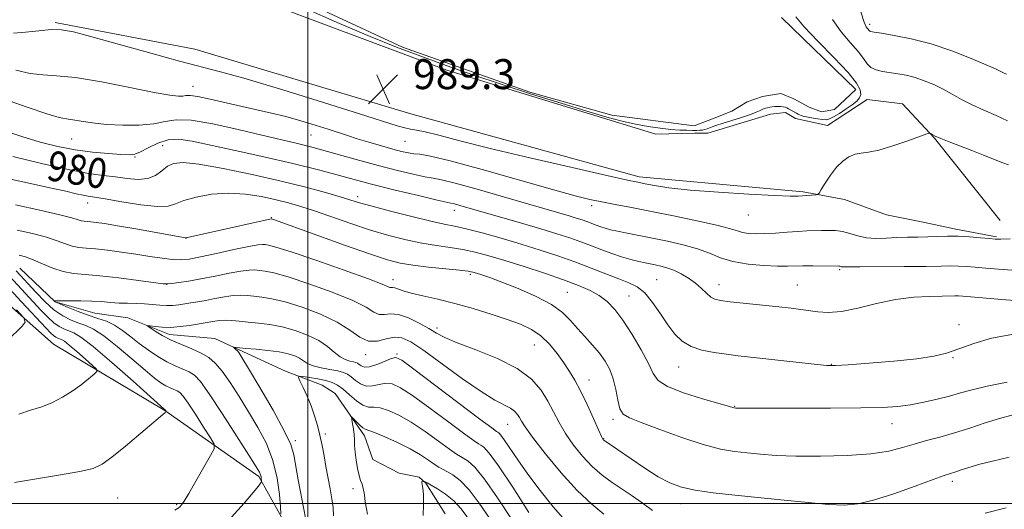
# Model space of a CAD drawing. Extents: x 2119800 to 2122700, y 327300 to 330200.
# Drawn here: x 2120423 to 2120686, y 328498 to 328629 of the extents above; entities that cross this region are included whole.
import ezdxf
from ezdxf.enums import TextEntityAlignment as Align

# ---------------------------------------------------------------- set-up
doc = ezdxf.new("R2010")
doc.units = 0
doc.header["$MEASUREMENT"] = 0
doc.linetypes.add('rvrstm', pattern=[117.1, 50, -3.9, 0.5, -3.9, 0.5, -3.9, 0.5, -3.9, 50])
for name, color, linetype, lineweight in [('DTM HARD BREAKLINE', 7, 'Continuous', 0), ('DTM SPOT ELEVATION', 2, 'Continuous', 13), ('GRID LINE', 7, 'Continuous', 0), ('INDEX CONTOUR', 41, 'Continuous', 13), ('INDEX CONTOUR LABEL', 244, 'Continuous', 0), ('INTERMEDIATE CONTOUR', 44, 'Continuous', 0), ('INTERMEDIATE CONTOUR DEPRESSION', 44, 'Continuous', 0), ('POND', 7, 'Continuous', 0), ('SPOT ELEVATION', 7, 'Continuous', 0), ('STREAM - RIVER SINGLE LINE', 142, 'rvrstm', 0)]:
    doc.layers.add(name, color=color, linetype=linetype, lineweight=lineweight)
doc.styles.add('Style-ITALICS', font='ITALICS.shx')

# ---------------------------------------------------------------- blocks, each defined once
blk = doc.blocks.new('SPOT')
at = {"layer": 'SPOT ELEVATION'}
for p, q in [((-3.910000000149012, -3.909999999974389), (3.819999999832362, 3.809999999997672)), ((-1.649999999906868, 3.770000000018626), (1.71999999973923, -3.929999999993015))]:
    blk.add_line(p, q, dxfattribs=at)

msp = doc.modelspace()

# ---------------------------------------------------------------- linework, layer by layer
at = {"layer": 'DTM HARD BREAKLINE', "extrusion": (-0.008970149874868091, -0.069611328367778, 0.997533858760742), "elevation": -40911.37569125782, "flags": 128}
msp.add_lwpolyline([(2061301.120034681, 595509.8014358046), (2061280.882435061, 595529.427606897), (2061271.200835036, 595537.44192228), (2061261.733195414, 595537.44192228)], dxfattribs=at)
at = {"layer": 'DTM HARD BREAKLINE'}
for points in [[(2120649.51, 328607.97, 988.4300000000001), (2120638.91, 328601.02, 988.4300000000001), (2120630.35, 328602.85, 988.32), (2120627.69, 328604.48, 988.32), (2120623.61, 328604.06, 988.4300000000001), (2120606.89, 328598.94, 988.4300000000001), (2120603.43, 328598.94, 988.4300000000001), (2120593.02, 328598.72, 988.63), (2120537.11, 328615.78, 989.14), (2120483.03, 328636.11, 989.45), (2120447.93, 328649.93, 988.94), (2120444.87, 328651.56, 988.94)], [(2120432.46, 328628.49, 988.22), (2120469.79, 328621.4, 989.0400000000001), (2120527.54, 328604.14, 989.24), (2120588.55, 328587.29, 988.4300000000001), (2120632.41, 328583.27, 988.22), (2120643.43, 328581.24, 987.61), (2120654.65, 328577.18, 987.9200000000001), (2120664.45, 328575.15, 987), (2120673.22, 328573.33, 986.39), (2120684.03, 328571.3, 986.1800000000001)], [(2120397.02, 328625.78, 986.76), (2120385.23, 328607.92, 985.7), (2120382.08, 328593.33, 984.11), (2120386.28, 328582.07, 983.04), (2120403.52, 328567.73, 980.11), (2120431.96, 328542.62, 977.3100000000001)], [(2120431.96, 328542.62, 977.3100000000001), (2120461.76, 328524.91, 974.0500000000001), (2120486.87, 328507.2, 970.27), (2120494.64, 328493.34, 967.3100000000001), (2120503.24, 328466.83, 962.72), (2120518.38, 328438.3, 958.03), (2120542.89, 328413.65, 952.32), (2120546.56, 328409.78, 950.69)]]:
    msp.add_polyline3d(points, dxfattribs=at)
at = {"layer": 'DTM SPOT ELEVATION'}
for p in [(2120650.1, 328628.05, 992.38), (2120469.26, 328611.49, 986.7), (2120436.83, 328597.39, 983.08), (2120500.81, 328598.46, 985.1), (2120461.2, 328595.63, 980.98), (2120525.94, 328596.79, 987.1), (2120453.75, 328592.58, 981.88), (2120513.3, 328582.03, 980.5), (2120441.13, 328580.26, 977.38), (2120575.87, 328579.62, 985.6), (2120490.19, 328576.37, 976.08), (2120539.09, 328578.38, 981.4), (2120617.67, 328577.09, 987.2), (2120467.39, 328570.9, 975.98), (2120543.38, 328561.25, 975.7), (2120642.1, 328562.47, 983.8000000000001), (2120462.24, 328558.53, 971.98), (2120522.74, 328559.86, 974.6), (2120593.25, 328559.8, 980.9), (2120609.85, 328558.47, 982.6), (2120630.83, 328558.43, 982.9), (2120569.3, 328556.41, 976.9), (2120585.84, 328555.42, 978.9), (2120673.99, 328547.78, 980.08), (2120534.51, 328546.94, 972.4), (2120560.47, 328542.4, 973.1), (2120515.41, 328539.8, 969.58), (2120523.83, 328539.98, 968.1800000000001), (2120639.93, 328537.23, 980.08), (2120672.41, 328538.95, 979.98), (2120599.07, 328536.51, 979.28), (2120575.14, 328533.02, 974.6800000000001), (2120614.06, 328525.98, 978.08), (2120553.41, 328521.14, 969.1800000000001), (2120581.57, 328522.52, 975.6800000000001), (2120656.15, 328521.37, 977.28), (2120504.63, 328518.62, 963.6800000000001), (2120496.67, 328516.84, 965.6800000000001), (2120579.05, 328517.33, 974.08), (2120672.25, 328505.99, 973.58), (2120512.03, 328503.96, 962.48), (2120449.13, 328501.47, 973.08), (2120464.87, 328499.75, 972.1800000000001), (2120599.61, 328500.01, 973.38)]:
    msp.add_point(p, dxfattribs=at)
at = {"layer": 'GRID LINE', "flags": 128}
for points in [[(2120500, 327500), (2120500, 330000)], [(2122500, 328500), (2120000, 328500)]]:
    msp.add_lwpolyline(points, dxfattribs=at)
at = {"layer": 'INDEX CONTOUR', "flags": 128}
for points, elevation in [([(2120640.199, 328629.353), (2120642.485, 328626.069), (2120644.958, 328623.172), (2120647.085, 328620.748), (2120648.489, 328618.86), (2120649.464, 328617.462), (2120650.465, 328616.49), (2120651.85, 328615.866), (2120653.592, 328615.47), (2120657.678, 328614.851), (2120659.907, 328614.423), (2120662.264, 328613.815), (2120664.741, 328612.975), (2120667.271, 328611.924), (2120669.771, 328610.709), (2120672.201, 328609.372), (2120674.713, 328607.965), (2120677.503, 328606.538), (2120680.677, 328605.129), (2120683.969, 328603.712), (2120687.028, 328602.248)], 990), ([(2120421.093, 328592.689), (2120428.772, 328590.833), (2120435.92, 328589.224), (2120441.305, 328588.217), (2120445.264, 328587.655), (2120448.527, 328587.256), (2120451.666, 328586.836), (2120454.63, 328586.592), (2120457.213, 328586.817), (2120459.275, 328587.689), (2120460.955, 328588.918), (2120462.458, 328590.097), (2120464.098, 328590.869), (2120466.617, 328591.085), (2120470.868, 328590.644), (2120477.34, 328589.514), (2120485.091, 328587.925), (2120492.818, 328586.175), (2120499.433, 328584.525), (2120504.703, 328583.089), (2120508.608, 328581.947), (2120513.784, 328580.37), (2120517.135, 328579.427), (2120522.101, 328578.107), (2120527.779, 328576.658), (2120532.856, 328575.432), (2120536.427, 328574.663), (2120539.204, 328574.111), (2120542.298, 328573.414), (2120546.545, 328572.302), (2120551.631, 328570.868), (2120556.959, 328569.295), (2120562.04, 328567.728), (2120566.827, 328566.162), (2120571.377, 328564.557), (2120575.708, 328562.904), (2120579.667, 328561.335), (2120583.062, 328560.014), (2120585.774, 328558.998), (2120588.012, 328557.909), (2120590.058, 328556.262), (2120592.137, 328553.742), (2120594.218, 328550.725), (2120596.208, 328547.758), (2120598.08, 328545.289), (2120600.049, 328543.371), (2120602.398, 328541.955), (2120605.308, 328540.981), (2120608.569, 328540.334), (2120611.872, 328539.884), (2120615.037, 328539.512), (2120622.355, 328538.699), (2120636.119, 328537.134), (2120638.72, 328536.895), (2120640.977, 328536.881), (2120644.397, 328537.083), (2120649.971, 328537.479), (2120656.632, 328538.021), (2120662.795, 328538.653), (2120667.31, 328539.345), (2120670.722, 328540.19), (2120674.017, 328541.31), (2120677.992, 328542.739), (2120682.725, 328544.164), (2120688.11, 328545.185)], 979.9999999999999), ([(2120479.592, 328496.371), (2120482.925, 328500.088), (2120485.361, 328502.954), (2120486.742, 328504.662), (2120487.332, 328505.467), (2120487.499, 328505.763), (2120487.554, 328505.896), (2120487.569, 328506.02), (2120487.557, 328506.241), (2120487.523, 328506.635), (2120487.452, 328507.152), (2120487.319, 328507.712), (2120487.023, 328508.388), (2120486.15, 328509.858), (2120484.206, 328512.954), (2120480.943, 328518.102), (2120477.091, 328524.097), (2120473.626, 328529.33), (2120471.261, 328532.592), (2120469.669, 328534.271), (2120468.261, 328535.158), (2120466.561, 328535.927), (2120464.536, 328536.805), (2120462.265, 328537.905), (2120459.835, 328539.308), (2120457.351, 328540.953), (2120454.922, 328542.743), (2120452.631, 328544.57), (2120450.442, 328546.274), (2120448.291, 328547.683), (2120446.11, 328548.693), (2120443.809, 328549.481), (2120441.292, 328550.295), (2120438.554, 328551.305), (2120435.939, 328552.369), (2120433.88, 328553.27), (2120432.686, 328553.843), (2120432.168, 328554.142), (2120431.962, 328554.334), (2120432.197, 328554.263), (2120432.775, 328554.207), (2120434.102, 328554.176), (2120439.254, 328554.184), (2120442.208, 328554.12), (2120444.85, 328553.956), (2120447.227, 328553.75), (2120449.502, 328553.584), (2120451.797, 328553.513), (2120454.092, 328553.482), (2120456.33, 328553.404), (2120458.461, 328553.227), (2120460.45, 328553.027), (2120462.268, 328552.911), (2120463.911, 328552.956), (2120465.462, 328553.129), (2120468.71, 328553.611), (2120470.586, 328553.903), (2120472.728, 328554.283), (2120475.153, 328554.764), (2120477.658, 328555.239), (2120479.983, 328555.575), (2120481.953, 328555.666), (2120483.726, 328555.575), (2120485.545, 328555.39), (2120487.657, 328555.16), (2120490.348, 328554.727), (2120493.903, 328553.884), (2120498.432, 328552.486), (2120503.322, 328550.637), (2120507.779, 328548.502), (2120511.215, 328546.297), (2120513.874, 328544.433), (2120516.206, 328543.368), (2120518.561, 328543.376), (2120520.901, 328543.972), (2120523.091, 328544.487), (2120525.126, 328544.325), (2120527.535, 328543.194), (2120530.977, 328540.875), (2120541.286, 328533.372), (2120546.285, 328529.902), (2120549.981, 328527.648), (2120554.132, 328525.495), (2120555.247, 328524.67), (2120555.999, 328523.813), (2120556.53, 328522.956), (2120557.052, 328522.018), (2120558.044, 328520.48), (2120560.06, 328517.712), (2120563.435, 328513.37), (2120567.657, 328508.26), (2120572.003, 328503.473), (2120575.864, 328499.847), (2120579.095, 328497.209)], 970.0000000000001), ([(2120530.762, 328496.844), (2120530.872, 328499.804), (2120530.878, 328502.404), (2120530.739, 328504.141), (2120530.548, 328505.127), (2120530.433, 328505.625), (2120530.48, 328505.868), (2120530.632, 328505.962), (2120530.89, 328505.981), (2120530.961, 328505.965), (2120531.292, 328505.816), (2120531.836, 328505.535), (2120532.919, 328504.945), (2120534.665, 328503.941), (2120536.799, 328502.539), (2120538.95, 328500.783), (2120540.837, 328498.724), (2120542.55, 328496.454)], 960)]:
    msp.add_lwpolyline(points, dxfattribs=dict(at, elevation=elevation))
at = {"layer": 'INTERMEDIATE CONTOUR', "flags": 128}
for points, elevation in [([(2120647.786, 328631.335), (2120648.667, 328628.645), (2120649.252, 328627.385), (2120649.998, 328626.359), (2120650.158, 328626.204), (2120650.466, 328626.091), (2120651.353, 328625.934), (2120653.319, 328625.632), (2120656.713, 328625.081), (2120661.264, 328624.174), (2120666.549, 328622.803), (2120672.096, 328620.947), (2120677.251, 328618.944), (2120681.31, 328617.224), (2120683.794, 328616.103), (2120685.926, 328615.054), (2120686.744, 328614.686)], 992), ([(2120421.308, 328625.663), (2120424.488, 328625.922), (2120428.045, 328626.326), (2120431.365, 328626.622), (2120434.145, 328626.575), (2120437.341, 328625.996), (2120442.224, 328624.712), (2120457.977, 328620.323), (2120465.664, 328618.226), (2120476.662, 328615.385), (2120483.5, 328613.469), (2120493.253, 328610.551), (2120504.185, 328607.182), (2120513.788, 328604.163), (2120523.828, 328600.933), (2120525.892, 328600.338), (2120527.391, 328600.051), (2120529.009, 328599.801), (2120531.347, 328599.322), (2120535.005, 328598.386), (2120540.58, 328596.92), (2120548.667, 328594.89), (2120559.343, 328592.358), (2120570.593, 328589.769), (2120579.887, 328587.668), (2120585.406, 328586.437), (2120588.218, 328585.834), (2120590.105, 328585.455), (2120592.63, 328584.978), (2120596.491, 328584.391), (2120602.162, 328583.759), (2120609.745, 328583.152), (2120617.839, 328582.637), (2120624.666, 328582.286), (2120628.9, 328582.14), (2120631.011, 328582.138), (2120633.382, 328582.287), (2120635.802, 328582.487), (2120636.242, 328582.573), (2120636.605, 328582.936), (2120637.2, 328583.889), (2120638.259, 328585.612), (2120639.686, 328587.757), (2120641.305, 328589.847), (2120642.963, 328591.488), (2120644.614, 328592.63), (2120646.226, 328593.306), (2120647.849, 328593.608), (2120649.833, 328593.853), (2120652.601, 328594.415), (2120656.346, 328595.534), (2120660.328, 328596.904), (2120665.388, 328598.743), (2120666.124, 328598.939), (2120666.418, 328598.846), (2120666.835, 328598.594), (2120667.668, 328598.171), (2120669.145, 328597.528), (2120671.407, 328596.635), (2120677.421, 328594.336), (2120680.602, 328593.088), (2120685.747, 328591.054), (2120687.275, 328590.463)], 988), ([(2120421.955, 328615.823), (2120425.738, 328614.882), (2120429.106, 328614.5), (2120432.811, 328614.312), (2120437.852, 328613.802), (2120444.781, 328612.626), (2120452.356, 328611.125), (2120458.885, 328609.809), (2120463.096, 328609.072), (2120465.379, 328608.83), (2120466.549, 328608.881), (2120467.377, 328609.025), (2120468.502, 328609.06), (2120470.528, 328608.788), (2120473.846, 328608.08), (2120482.375, 328606.068), (2120490.255, 328604.312), (2120494.097, 328603.381), (2120498.088, 328602.283), (2120501.97, 328601.118), (2120505.388, 328600.031), (2120510.547, 328598.314), (2120513.155, 328597.476), (2120516.287, 328596.528), (2120519.618, 328595.56), (2120522.655, 328594.711), (2120525.027, 328594.087), (2120526.846, 328593.682), (2120528.343, 328593.461), (2120529.929, 328593.319), (2120532.729, 328592.852), (2120538.048, 328591.588), (2120546.569, 328589.262), (2120565.37, 328583.909), (2120571.422, 328582.246), (2120575.364, 328581.267), (2120578.546, 328580.592), (2120582.124, 328579.895), (2120586.485, 328579.062), (2120591.825, 328578.029), (2120598.113, 328576.782), (2120604.429, 328575.474), (2120609.629, 328574.306), (2120612.904, 328573.434), (2120614.787, 328572.833), (2120616.147, 328572.435), (2120617.716, 328572.184), (2120619.689, 328572.074), (2120622.125, 328572.111), (2120625.014, 328572.284), (2120628.069, 328572.518), (2120630.937, 328572.721), (2120633.352, 328572.826), (2120637.288, 328572.917), (2120639.146, 328572.991), (2120641.022, 328572.979), (2120642.925, 328572.73), (2120644.88, 328572.166), (2120646.961, 328571.488), (2120649.257, 328570.966), (2120651.823, 328570.797), (2120654.58, 328570.881), (2120657.415, 328571.045), (2120660.232, 328571.151), (2120662.993, 328571.214), (2120665.675, 328571.285), (2120668.281, 328571.397), (2120670.932, 328571.485), (2120673.772, 328571.467), (2120676.846, 328571.292), (2120679.794, 328571.03), (2120682.149, 328570.784), (2120683.695, 328570.642), (2120685.204, 328570.631), (2120687.696, 328570.763)], 986.0000000000001), ([(2120418.61, 328608.158), (2120424.932, 328605.917), (2120430.168, 328604.101), (2120433.458, 328603.136), (2120435.446, 328602.767), (2120437.152, 328602.561), (2120439.423, 328602.19), (2120442.425, 328601.714), (2120446.151, 328601.291), (2120450.493, 328601.063), (2120454.921, 328601.091), (2120458.802, 328601.428), (2120461.797, 328602.032), (2120464.745, 328602.523), (2120468.771, 328602.436), (2120474.602, 328601.466), (2120481.332, 328599.961), (2120487.651, 328598.431), (2120496.879, 328596.242), (2120501.383, 328595.104), (2120506.852, 328593.618), (2120512.878, 328591.942), (2120518.77, 328590.329), (2120523.933, 328588.99), (2120528.144, 328587.981), (2120531.272, 328587.315), (2120533.426, 328586.936), (2120535.676, 328586.503), (2120539.331, 328585.603), (2120545.222, 328583.973), (2120552.262, 328581.951), (2120569.833, 328576.851), (2120571.731, 328576.276), (2120573.263, 328575.782), (2120574.587, 328575.316), (2120577.049, 328574.37), (2120578.242, 328573.931), (2120579.463, 328573.54), (2120580.904, 328573.16), (2120582.785, 328572.741), (2120585.286, 328572.242), (2120592.052, 328570.942), (2120596.141, 328570.12), (2120600.298, 328569.171), (2120604.102, 328568.081), (2120607.293, 328566.87), (2120610.274, 328565.679), (2120613.608, 328564.677), (2120617.645, 328563.994), (2120621.867, 328563.599), (2120625.54, 328563.42), (2120628.167, 328563.385), (2120632.292, 328563.48), (2120634.933, 328563.49), (2120641.94, 328563.426), (2120642.175, 328563.403), (2120642.542, 328563.29), (2120642.751, 328563.242), (2120643.134, 328563.227), (2120647.547, 328563.253), (2120659.377, 328563.294), (2120665.225, 328563.342), (2120669.244, 328563.417), (2120671.844, 328563.476), (2120673.846, 328563.465), (2120675.95, 328563.343), (2120678.375, 328563.131), (2120681.223, 328562.865), (2120684.552, 328562.586), (2120688.272, 328562.361)], 984), ([(2120418.464, 328599.762), (2120423.548, 328598.046), (2120428.424, 328596.588), (2120433.123, 328595.424), (2120437.776, 328594.537), (2120442.412, 328593.906), (2120446.649, 328593.49), (2120450.002, 328593.24), (2120452.181, 328593.144), (2120453.684, 328593.328), (2120455.207, 328593.954), (2120457.286, 328595.074), (2120459.837, 328596.317), (2120462.615, 328597.202), (2120465.53, 328597.356), (2120469.094, 328596.829), (2120480.558, 328594.345), (2120488.199, 328592.667), (2120495.97, 328590.865), (2120503.161, 328589.042), (2120516.593, 328585.454), (2120523.345, 328583.748), (2120529.505, 328582.261), (2120534.2, 328581.168), (2120538.188, 328580.281), (2120539.146, 328580.047), (2120540.614, 328579.639), (2120557.045, 328574.922), (2120562.286, 328573.389), (2120566.557, 328572.095), (2120570.003, 328570.984), (2120572.981, 328569.937), (2120575.792, 328568.867), (2120578.523, 328567.807), (2120581.207, 328566.82), (2120583.845, 328565.961), (2120586.304, 328565.249), (2120588.42, 328564.698), (2120590.094, 328564.306), (2120591.486, 328564.015), (2120592.825, 328563.753), (2120594.3, 328563.447), (2120595.949, 328563.007), (2120597.768, 328562.338), (2120599.732, 328561.38), (2120601.715, 328560.187), (2120603.563, 328558.846), (2120605.159, 328557.458), (2120606.513, 328556.179), (2120607.669, 328555.184), (2120608.759, 328554.58), (2120610.295, 328554.226), (2120612.873, 328553.917), (2120625.823, 328552.551), (2120629.163, 328552.184), (2120631.716, 328551.872), (2120636.293, 328551.201), (2120639.072, 328551.043), (2120642.577, 328551.342), (2120646.98, 328552.249), (2120651.963, 328553.448), (2120657.086, 328554.513), (2120661.933, 328555.115), (2120666.16, 328555.347), (2120672.929, 328555.468), (2120673.919, 328555.462), (2120675.052, 328555.395), (2120680.297, 328554.946), (2120685.41, 328554.53), (2120691.34, 328554.092)], 982), ([(2120417.972, 328587.181), (2120425.053, 328585.68), (2120431.004, 328584.394), (2120435.255, 328583.44), (2120438.063, 328582.792), (2120439.897, 328582.38), (2120441.28, 328582.123), (2120442.976, 328581.851), (2120445.811, 328581.379), (2120450.248, 328580.613), (2120455.339, 328579.819), (2120459.773, 328579.356), (2120462.643, 328579.488), (2120464.638, 328580.096), (2120466.85, 328580.967), (2120470.116, 328581.885), (2120474.24, 328582.621), (2120478.777, 328582.938), (2120483.318, 328582.682), (2120487.62, 328582.014), (2120491.477, 328581.173), (2120494.812, 328580.33), (2120498.059, 328579.385), (2120501.778, 328578.17), (2120511.496, 328574.808), (2120516.724, 328573.082), (2120521.65, 328571.612), (2120526.213, 328570.435), (2120530.435, 328569.546), (2120534.342, 328568.917), (2120537.981, 328568.414), (2120541.406, 328567.881), (2120544.731, 328567.176), (2120548.316, 328566.215), (2120552.582, 328564.93), (2120557.752, 328563.302), (2120563.251, 328561.514), (2120568.308, 328559.794), (2120572.327, 328558.307), (2120575.421, 328556.956), (2120577.879, 328555.575), (2120579.987, 328553.977), (2120582.001, 328551.885), (2120584.173, 328548.996), (2120586.639, 328545.189), (2120589.067, 328541.061), (2120591.008, 328537.389), (2120592.262, 328534.742), (2120593.623, 328532.856), (2120596.13, 328531.257), (2120600.411, 328529.596), (2120605.436, 328528.009), (2120613.913, 328525.541), (2120614.341, 328525.488), (2120614.619, 328525.479), (2120615.139, 328525.476), (2120618.548, 328525.493), (2120623.275, 328525.497), (2120630.833, 328525.493), (2120639.683, 328525.505), (2120647.779, 328525.562), (2120653.591, 328525.698), (2120657.661, 328525.962), (2120661.047, 328526.406), (2120664.579, 328527.058), (2120668.167, 328527.854), (2120671.497, 328528.708), (2120674.428, 328529.555), (2120677.525, 328530.425), (2120681.527, 328531.372), (2120686.883, 328532.414)], 978), ([(2120421.796, 328579.771), (2120428.351, 328578.363), (2120433.664, 328577.164), (2120436.926, 328576.339), (2120438.596, 328575.838), (2120439.45, 328575.568), (2120440.158, 328575.436), (2120441.972, 328575.284), (2120443.392, 328575.119), (2120445.614, 328574.789), (2120449.094, 328574.211), (2120453.992, 328573.358), (2120467.293, 328570.988), (2120467.364, 328570.992), (2120474.205, 328572.513), (2120490.129, 328576.094), (2120490.166, 328576.088), (2120490.489, 328575.986), (2120491.04, 328575.794), (2120502.649, 328571.599), (2120510.016, 328568.953), (2120516.676, 328566.606), (2120521.306, 328565.078), (2120524.661, 328564.207), (2120528.013, 328563.661), (2120532.256, 328563.169), (2120540.515, 328562.348), (2120542.802, 328562.086), (2120544.075, 328561.859), (2120545.079, 328561.57), (2120546.481, 328561.116), (2120548.64, 328560.364), (2120551.836, 328559.176), (2120556.149, 328557.473), (2120560.862, 328555.415), (2120565.06, 328553.222), (2120568.073, 328551.071), (2120570.217, 328548.951), (2120572.061, 328546.805), (2120574.037, 328544.595), (2120576.065, 328542.367), (2120577.937, 328540.176), (2120579.482, 328538.044), (2120580.695, 328535.819), (2120581.607, 328533.313), (2120582.271, 328530.451), (2120582.82, 328527.625), (2120583.402, 328525.343), (2120584.25, 328523.923), (2120585.924, 328522.92), (2120589.066, 328521.696), (2120594.018, 328519.816), (2120599.921, 328517.645), (2120605.622, 328515.749), (2120610.236, 328514.553), (2120613.991, 328513.91), (2120617.392, 328513.532), (2120620.94, 328513.189), (2120625.121, 328512.887), (2120630.419, 328512.692), (2120637.044, 328512.666), (2120644.115, 328512.857), (2120650.473, 328513.312), (2120655.273, 328514.046), (2120658.907, 328514.96), (2120662.077, 328515.916), (2120665.374, 328516.826), (2120668.935, 328517.769), (2120672.789, 328518.865), (2120676.903, 328520.178), (2120681.018, 328521.54), (2120684.814, 328522.729), (2120688.127, 328523.581)], 976), ([(2120422.281, 328573.061), (2120426.413, 328572.121), (2120430.11, 328571.147), (2120432.985, 328570.199), (2120435.191, 328569.372), (2120437.016, 328568.768), (2120438.749, 328568.444), (2120440.703, 328568.27), (2120443.193, 328568.072), (2120446.424, 328567.711), (2120450.152, 328567.211), (2120454.021, 328566.631), (2120457.708, 328566.038), (2120461.016, 328565.523), (2120463.783, 328565.183), (2120465.995, 328565.104), (2120468.249, 328565.336), (2120471.287, 328565.918), (2120475.547, 328566.835), (2120480.22, 328567.854), (2120484.189, 328568.687), (2120486.629, 328569.119), (2120487.886, 328569.234), (2120488.601, 328569.193), (2120489.473, 328569.061), (2120491.439, 328568.546), (2120495.491, 328567.261), (2120502.111, 328565.009), (2120509.698, 328562.346), (2120516.141, 328560.011), (2120519.86, 328558.575), (2120521.888, 328557.709), (2120522.21, 328557.702), (2120522.622, 328557.722), (2120523.197, 328557.634), (2120525.409, 328556.839), (2120527.575, 328556.204), (2120530.736, 328555.462), (2120534.726, 328554.569), (2120539.29, 328553.462), (2120544.153, 328552.115), (2120548.942, 328550.647), (2120553.265, 328549.216), (2120556.83, 328547.909), (2120559.759, 328546.529), (2120562.271, 328544.809), (2120564.547, 328542.581), (2120566.597, 328540.066), (2120568.387, 328537.583), (2120569.921, 328535.324), (2120571.353, 328532.979), (2120572.879, 328530.109), (2120574.602, 328526.489), (2120576.297, 328522.739), (2120577.651, 328519.689), (2120578.44, 328517.95), (2120578.795, 328517.235), (2120578.932, 328517.045), (2120579.045, 328516.949), (2120586.361, 328511.915), (2120590.042, 328509.448), (2120593.651, 328507.183), (2120596.752, 328505.53), (2120599.806, 328504.399), (2120603.495, 328503.576), (2120608.332, 328502.873), (2120614.146, 328502.218), (2120627.294, 328500.885), (2120633.672, 328500.264), (2120639.115, 328499.8), (2120643.286, 328499.616), (2120646.954, 328499.904), (2120651.165, 328500.878), (2120656.579, 328502.616), (2120662.319, 328504.666), (2120667.122, 328506.438), (2120670.08, 328507.5), (2120671.71, 328508.045), (2120672.883, 328508.42), (2120674.355, 328508.913), (2120676.417, 328509.576), (2120679.245, 328510.404), (2120682.963, 328511.37), (2120687.47, 328512.385)], 974.0000000000001), ([(2120422.766, 328566.352), (2120424.474, 328565.878), (2120426.555, 328565.13), (2120429.045, 328564.061), (2120431.787, 328562.906), (2120434.581, 328561.966), (2120437.34, 328561.452), (2120440.45, 328561.176), (2120444.414, 328560.861), (2120449.455, 328560.305), (2120454.671, 328559.636), (2120461.275, 328558.745), (2120462.516, 328558.671), (2120463.638, 328558.781), (2120465.481, 328559.032), (2120468.115, 328559.436), (2120471.411, 328560.02), (2120475.173, 328560.776), (2120478.917, 328561.545), (2120482.086, 328562.13), (2120484.291, 328562.393), (2120485.806, 328562.404), (2120487.073, 328562.291), (2120488.566, 328562.111), (2120490.893, 328561.636), (2120494.698, 328560.572), (2120500.271, 328558.747), (2120506.51, 328556.491), (2120511.959, 328554.256), (2120515.538, 328552.436), (2120517.643, 328551.17), (2120519.047, 328550.539), (2120520.424, 328550.518), (2120522.073, 328550.68), (2120524.194, 328550.498), (2120526.877, 328549.596), (2120529.754, 328548.222), (2120532.338, 328546.778), (2120534.387, 328545.55), (2120536.596, 328544.367), (2120539.903, 328542.942), (2120544.874, 328541.055), (2120550.623, 328538.745), (2120555.894, 328536.117), (2120559.726, 328533.278), (2120562.314, 328530.333), (2120564.144, 328527.384), (2120565.661, 328524.506), (2120567.15, 328521.641), (2120568.856, 328518.701), (2120570.956, 328515.647), (2120573.377, 328512.65), (2120575.976, 328509.927), (2120578.633, 328507.633), (2120581.314, 328505.666), (2120586.676, 328502.055), (2120589.364, 328500.171), (2120592.085, 328498.137)], 972), ([(2120421.53, 328505.63), (2120433.339, 328507.564), (2120438.982, 328508.562), (2120442.609, 328509.408), (2120445.031, 328510.508), (2120447.579, 328512.393), (2120451.188, 328515.353), (2120461.762, 328524.221), (2120461.901, 328524.376), (2120462.079, 328524.656), (2120462.08, 328524.689), (2120461.84, 328525.037), (2120461.766, 328525.069), (2120461.599, 328525.211), (2120453.262, 328532.7), (2120447.623, 328537.695), (2120442.593, 328541.994), (2120439.327, 328544.505), (2120437.445, 328545.619), (2120434.917, 328546.585), (2120433.53, 328547.296), (2120432.047, 328548.324), (2120430.455, 328549.762), (2120428.597, 328551.691), (2120423.402, 328557.275), (2120420.193, 328560.797)], 974.0000000000001), ([(2120464.416, 328498.245), (2120465.334, 328498.775), (2120465.798, 328499.177), (2120466.227, 328499.666), (2120466.924, 328500.681), (2120468.159, 328502.707), (2120470.063, 328505.979), (2120473.972, 328512.83), (2120474.908, 328514.656), (2120474.899, 328515.887), (2120473.937, 328517.579), (2120472.114, 328520.449), (2120469.92, 328523.868), (2120467.944, 328526.866), (2120466.622, 328528.715), (2120465.77, 328529.638), (2120465.051, 328530.097), (2120464.19, 328530.487), (2120463.165, 328530.931), (2120462.017, 328531.488), (2120460.717, 328532.26), (2120458.98, 328533.525), (2120456.447, 328535.606), (2120452.946, 328538.635), (2120449.032, 328541.985), (2120445.442, 328544.838), (2120442.718, 328546.599), (2120440.627, 328547.55), (2120438.739, 328548.195), (2120436.703, 328548.981), (2120434.479, 328550.121), (2120432.1, 328551.77), (2120429.63, 328553.99), (2120427.236, 328556.467), (2120422.051, 328562.162)], 972), ([(2120422.683, 328523.87), (2120425.861, 328524.918), (2120428.838, 328525.825), (2120431.696, 328526.987), (2120434.427, 328528.422), (2120437.005, 328530.051), (2120439.375, 328531.769), (2120441.377, 328533.356), (2120442.826, 328534.566), (2120443.55, 328535.276), (2120443.447, 328535.871), (2120442.428, 328536.862), (2120440.523, 328538.574), (2120438.24, 328540.598), (2120436.204, 328542.34), (2120434.886, 328543.356), (2120434.133, 328543.806), (2120433.13, 328544.189), (2120432.581, 328544.47), (2120431.995, 328544.877), (2120431.281, 328545.535), (2120429.958, 328546.915), (2120423.395, 328553.888), (2120418.335, 328559.431)], 976), ([(2120419.821, 328543.627), (2120423.586, 328547.427), (2120424.442, 328548.509), (2120424.064, 328549.636), (2120422.127, 328551.777)], 978), ([(2120492.749, 328497.277), (2120492.643, 328499.136), (2120492.364, 328502.446), (2120491.765, 328506.793), (2120490.647, 328511.505), (2120488.889, 328516.035), (2120486.648, 328520.346), (2120484.151, 328524.525), (2120481.616, 328528.595), (2120479.201, 328532.308), (2120477.051, 328535.354), (2120475.231, 328537.524), (2120473.484, 328539.038), (2120471.472, 328540.219), (2120468.966, 328541.344), (2120466.186, 328542.491), (2120463.457, 328543.689), (2120461.075, 328544.934), (2120459.17, 328546.082), (2120457.841, 328546.957), (2120457.169, 328547.428), (2120457.169, 328547.561), (2120457.843, 328547.472), (2120459.169, 328547.277), (2120461.037, 328547.101), (2120463.319, 328547.07), (2120465.85, 328547.271), (2120468.337, 328547.609), (2120473.082, 328548.374), (2120474.057, 328548.547), (2120475.135, 328548.753), (2120476.399, 328548.936), (2120477.879, 328549.018), (2120479.615, 328548.94), (2120481.646, 328548.743), (2120484.017, 328548.489), (2120486.751, 328548.209), (2120489.803, 328547.817), (2120493.108, 328547.195), (2120496.566, 328546.254), (2120499.919, 328545.025), (2120502.868, 328543.569), (2120505.202, 328541.973), (2120507.039, 328540.444), (2120508.576, 328539.219), (2120509.966, 328538.466), (2120511.18, 328538.076), (2120512.139, 328537.875), (2120512.802, 328537.709), (2120513.276, 328537.498), (2120513.703, 328537.189), (2120514.239, 328536.778), (2120515.078, 328536.473), (2120516.427, 328536.532), (2120518.37, 328537.115), (2120520.499, 328537.968), (2120522.283, 328538.736), (2120523.49, 328539.026), (2120525.074, 328538.289), (2120528.29, 328535.94), (2120545.961, 328522.591), (2120549.125, 328520.217), (2120550.389, 328519.295), (2120550.738, 328519.075), (2120551.024, 328518.879), (2120551.55, 328518.31), (2120552.482, 328517.04), (2120556.058, 328511.712), (2120558.779, 328507.858), (2120562.075, 328503.486), (2120565.559, 328499.148), (2120568.753, 328495.483)], 968.0000000000001), ([(2120499.314, 328496.176), (2120498.895, 328498.53), (2120497.421, 328506.381), (2120496.229, 328513.067), (2120495.414, 328515.758), (2120493.674, 328519.468), (2120490.666, 328524.919), (2120487.133, 328530.988), (2120484.097, 328536.096), (2120482.315, 328539.066), (2120481.515, 328540.348), (2120481.168, 328540.797), (2120480.842, 328541.118), (2120480.107, 328541.762), (2120480.128, 328541.797), (2120480.762, 328541.72), (2120481.697, 328541.62), (2120483.436, 328541.458), (2120486.124, 328541.22), (2120489.292, 328540.902), (2120492.314, 328540.506), (2120494.693, 328540.031), (2120496.456, 328539.479), (2120497.764, 328538.853), (2120498.804, 328538.165), (2120499.899, 328537.469), (2120501.399, 328536.826), (2120503.513, 328536.285), (2120505.88, 328535.831), (2120507.998, 328535.438), (2120509.5, 328535.059), (2120510.574, 328534.584), (2120511.543, 328533.885), (2120512.676, 328532.917), (2120514.018, 328531.966), (2120515.557, 328531.4), (2120517.263, 328531.457), (2120519.045, 328531.848), (2120520.791, 328532.152), (2120522.512, 328531.967), (2120524.698, 328530.965), (2120527.957, 328528.838), (2120532.591, 328525.497), (2120537.655, 328521.736), (2120541.898, 328518.563), (2120544.402, 328516.731), (2120545.586, 328515.927), (2120546.21, 328515.575), (2120546.978, 328515.048), (2120548.396, 328513.514), (2120550.912, 328510.091), (2120554.726, 328504.347), (2120559.018, 328497.656)], 966), ([(2120506.85, 328496.764), (2120506.745, 328498.976), (2120506.387, 328501.291), (2120505.902, 328503.963), (2120504.808, 328509.878), (2120504.291, 328512.768), (2120503.775, 328515.546), (2120503.208, 328518.241), (2120502.549, 328520.874), (2120501.764, 328523.48), (2120500.827, 328526.094), (2120499.749, 328528.696), (2120498.696, 328531.026), (2120497.868, 328532.773), (2120497.465, 328533.714), (2120497.662, 328534.012), (2120498.621, 328533.923), (2120500.403, 328533.663), (2120502.617, 328533.302), (2120504.76, 328532.873), (2120506.466, 328532.373), (2120507.906, 328531.665), (2120509.382, 328530.58), (2120511.114, 328529.055), (2120512.958, 328527.459), (2120514.685, 328526.269), (2120516.155, 328525.8), (2120517.59, 328525.728), (2120519.298, 328525.567), (2120521.534, 328524.907), (2120524.321, 328523.641), (2120527.625, 328521.736), (2120531.32, 328519.259), (2120534.918, 328516.674), (2120537.834, 328514.536), (2120539.676, 328513.245), (2120540.783, 328512.559), (2120541.682, 328512.074), (2120542.856, 328511.342), (2120544.608, 328509.729), (2120547.198, 328506.555), (2120550.703, 328501.504), (2120554.481, 328495.717)], 964), ([(2120515.923, 328497.194), (2120515.616, 328498.626), (2120515.337, 328500.437), (2120515.075, 328502.346), (2120514.793, 328503.997), (2120514.456, 328505.169), (2120514.073, 328506.177), (2120513.663, 328507.473), (2120513.253, 328509.364), (2120512.887, 328511.589), (2120512.622, 328513.742), (2120512.486, 328515.517), (2120512.415, 328517.021), (2120512.318, 328518.455), (2120512.134, 328519.951), (2120511.909, 328521.352), (2120511.714, 328522.426), (2120511.627, 328522.991), (2120511.741, 328523.05), (2120512.154, 328522.654), (2120512.908, 328521.892), (2120513.82, 328521.008), (2120514.653, 328520.282), (2120515.297, 328519.889), (2120517.806, 328518.984), (2120520.557, 328517.848), (2120523.943, 328516.317), (2120527.292, 328514.635), (2120530.05, 328513.024), (2120532.18, 328511.613), (2120533.773, 328510.508), (2120534.951, 328509.759), (2120535.979, 328509.191), (2120537.153, 328508.574), (2120538.717, 328507.661), (2120540.698, 328506.137), (2120543.074, 328503.669), (2120545.771, 328500.114), (2120548.515, 328496.086)], 962), ([(2120681.049, 328497.478), (2120686.637, 328498.901)], 972)]:
    msp.add_lwpolyline(points, dxfattribs=dict(at, elevation=elevation))
at = {"layer": 'INTERMEDIATE CONTOUR DEPRESSION', "elevation": 988, "flags": 128}
for points in [[(2120587.53, 328601.327), (2120584.015, 328602.133), (2120579.894, 328603.251), (2120574.563, 328604.825), (2120567.656, 328606.934), (2120559.748, 328609.41), (2120551.659, 328612.023), (2120544.045, 328614.584), (2120536.937, 328617.071), (2120530.209, 328619.505), (2120523.637, 328621.961), (2120516.607, 328624.744), (2120508.408, 328628.217), (2120498.684, 328632.549)], [(2120630.42, 328630.002), (2120632.61, 328627.373), (2120636.297, 328623.512), (2120640.613, 328619.116), (2120644.371, 328615.142), (2120646.655, 328612.327), (2120647.644, 328610.51), (2120647.788, 328609.31), (2120647.459, 328608.382), (2120646.703, 328607.523), (2120645.482, 328606.568), (2120643.83, 328605.419), (2120642.042, 328604.248), (2120640.483, 328603.296), (2120639.397, 328602.743), (2120638.538, 328602.542), (2120637.54, 328602.587), (2120636.161, 328602.778), (2120634.625, 328603.037), (2120633.277, 328603.296), (2120632.374, 328603.5), (2120631.819, 328603.668), (2120631.422, 328603.835), (2120631.027, 328604.031), (2120630.593, 328604.267), (2120628.489, 328605.488), (2120628.031, 328605.713), (2120627.572, 328605.874), (2120627.026, 328605.982), (2120626.334, 328606.047), (2120625.556, 328606.072), (2120624.779, 328606.053), (2120624.074, 328605.993), (2120623.439, 328605.896), (2120622.857, 328605.768), (2120622.31, 328605.613), (2120621.786, 328605.427), (2120621.273, 328605.204), (2120620.707, 328604.928), (2120619.81, 328604.539), (2120618.251, 328603.967), (2120615.862, 328603.182), (2120610.696, 328601.548), (2120609.055, 328601.006), (2120608.05, 328600.648), (2120606.742, 328600.15), (2120606.112, 328599.946), (2120605.46, 328599.795), (2120604.755, 328599.715), (2120603.9, 328599.688), (2120602.78, 328599.691), (2120601.293, 328599.714), (2120599.381, 328599.787), (2120596.997, 328599.957), (2120594.13, 328600.26), (2120590.917, 328600.714), (2120587.53, 328601.327)]]:
    msp.add_lwpolyline(points, dxfattribs=at)
at = {"layer": 'POND', "elevation": 987.28, "flags": 128}
for points in [[(2120472.07, 328646.69), (2120525.23, 328621.94), (2120559.3, 328609.88), (2120581.26, 328603.76), (2120603.21, 328600.92)], [(2120603.21, 328600.92), (2120608.13, 328602.77), (2120613.26, 328604.83), (2120617.36, 328607.29), (2120621.46, 328608.73), (2120626.38, 328609.56), (2120629.87, 328608.13), (2120633.97, 328605.88), (2120637.26, 328604.65), (2120640.74, 328605.27), (2120646.48, 328610.61), (2120626.56, 328629.87)]]:
    msp.add_lwpolyline(points, dxfattribs=at)
at = {"layer": 'STREAM - RIVER SINGLE LINE'}
msp.add_polyline3d([(2120422.95, 328562.93, 970.97), (2120432.4, 328553.92, 969.95), (2120443.07, 328550.86, 969.02), (2120451.89, 328549.64, 968.41), (2120462.98, 328545.14, 967.49), (2120475.08, 328544.13, 966.46), (2120481.65, 328541.06, 965.85), (2120493.96, 328535.34, 964.51), (2120503.81, 328531.66, 962.97), (2120507.31, 328529.4, 962.6700000000001), (2120515.11, 328518.13, 961.44), (2120517.38, 328511.78, 960.9200000000001), (2120524.36, 328508.09, 960.41), (2120529.69, 328507.07, 960.2), (2120531.54, 328505.44, 959.9), (2120536.68, 328497.24, 958.15)], dxfattribs=at)

# ---------------------------------------------------------------- block references
at = {"layer": 'SPOT ELEVATION'}
msp.add_blockref('SPOT', (2120520.101, 328610.727, 989.2710000000001), dxfattribs=at)

# ---------------------------------------------------------------- texts
at = {"layer": 'INDEX CONTOUR LABEL', "style": 'Style-ITALICS', "width": 0.8749999999999999}
msp.add_text('980', height=8.000000000000002, rotation=350.8999996890222, dxfattribs=at).set_placement((2120430.485, 328590.448, 980), align=Align.MIDDLE_LEFT)
at = {"layer": 'SPOT ELEVATION', "style": 'Style-ITALICS'}
msp.add_text('989.3', height=8.000000000000002, dxfattribs=at).set_placement((2120528.101, 328610.727, 989.2710000000001))

doc.saveas('drawing.dxf')
